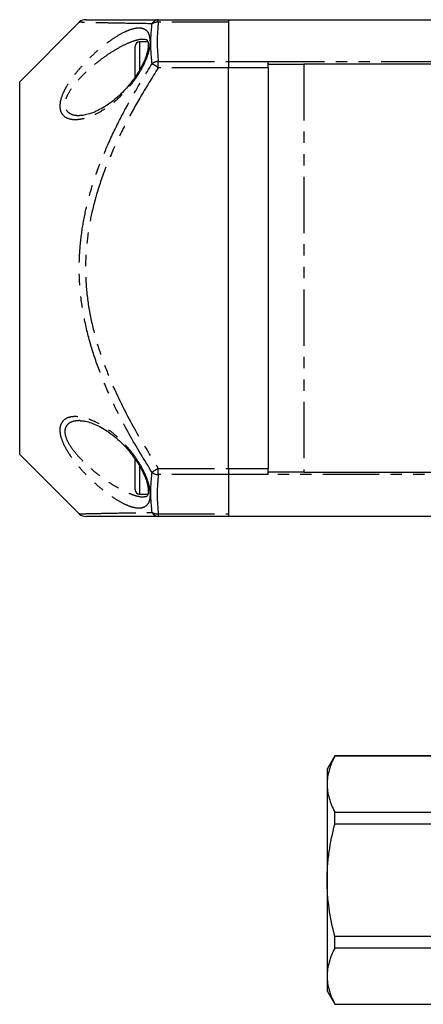
# Model space of a CAD drawing. Extents: x 137 to 269, y 70 to 286.
# Drawn here: x 137 to 183, y 155 to 266 of the extents above; entities that cross this region are included whole.
import ezdxf

# ---------------------------------------------------------------- set-up
doc = ezdxf.new("R2010")
doc.units = 0
doc.linetypes.add('PHANTOM', pattern=[12.7, 6.35, -1.27, 1.27, -1.27, 1.27, -1.27])
doc.layers.get('0').update_dxf_attribs({"linetype": 'CONTINUOUS'})

msp = doc.modelspace()

# ---------------------------------------------------------------- linework, layer by layer
at = {"color": 7, "linetype": 'CONTINUOUS'}
for p, q in [((144.15, 265.77), (137.41, 259.03)), ((153.02, 266.03), (160.91, 266.03)), ((160.91, 266.03), (245.91, 266.03)), ((160.91, 266.03), (160.91, 261.32)), ((160.91, 265.74), (160.91, 261.32)), ((151.85, 263.53), (150.91, 263.53)), ((150.41, 259.56), (150.41, 263.03)), ((160.91, 261.32), (160.91, 260.61)), ((165.41, 261.12), (165.41, 261.32)), ((165.41, 260.61), (165.41, 261.12)), ((165.43, 261.03), (169.41, 261.03)), ((237.41, 261.03), (169.41, 261.03)), ((160.91, 215.44), (160.91, 260.61)), ((165.41, 260.61), (165.41, 215.44)), ((137.41, 217.03), (137.41, 259.03)), ((137.41, 217.03), (144.15, 210.29)), ((150.41, 213.03), (150.41, 216.5)), ((160.91, 215.44), (160.91, 214.74)), ((165.41, 214.94), (165.41, 215.44)), ((160.91, 214.74), (160.91, 210.32)), ((160.91, 214.74), (160.91, 210.03)), ((165.41, 214.74), (165.41, 214.94)), ((169.41, 215.03), (165.43, 215.03)), ((169.41, 215.03), (237.41, 215.03)), ((150.91, 212.53), (151.85, 212.53)), ((160.91, 210.03), (153.02, 210.03)), ((245.91, 210.03), (160.91, 210.03)), ((172.9, 183.03), (172.04, 181.53)), ((186.77, 183.03), (172.9, 183.03)), ((172.9, 183.01), (172.9, 183.03)), ((186.77, 183.01), (172.9, 183.01)), ((172.04, 181.53), (172.04, 179.85)), ((172.04, 179.85), (172.04, 169.03)), ((172.9, 175.33), (172.9, 176.7)), ((172.9, 176.7), (186.77, 176.7)), ((186.77, 175.33), (172.9, 175.33)), ((172.04, 169.03), (172.04, 158.2)), ((172.9, 161.36), (172.9, 162.72)), ((172.9, 162.72), (186.77, 162.72)), ((186.77, 161.36), (172.9, 161.36)), ((172.04, 158.2), (172.04, 156.53)), ((172.04, 156.53), (172.9, 155.03)), ((172.9, 155.05), (186.77, 155.05)), ((172.9, 155.03), (172.9, 155.05)), ((172.9, 155.03), (186.77, 155.03))]:
    msp.add_line(p, q, dxfattribs=at)
at = {"color": 8, "linetype": 'PHANTOM'}
for p, q in [((153.02, 265.74), (153.02, 266.03)), ((160.91, 265.74), (153.02, 265.74)), ((150.91, 263.53), (150.91, 260.35)), ((153.02, 260.61), (153.02, 261.32)), ((153.02, 261.32), (160.91, 261.32)), ((160.91, 261.32), (165.41, 261.32)), ((165.41, 261.32), (241.41, 261.32)), ((169.41, 261.03), (169.41, 215.03)), ((160.91, 260.61), (153.02, 260.61)), ((165.41, 260.61), (160.91, 260.61)), ((150.91, 215.7), (150.91, 212.54)), ((153.02, 215.44), (160.91, 215.44)), ((153.02, 214.74), (153.02, 215.44)), ((160.91, 215.44), (165.41, 215.44)), ((160.91, 214.74), (153.02, 214.74)), ((165.41, 214.74), (160.91, 214.74)), ((241.41, 214.74), (165.41, 214.74)), ((150.91, 212.54), (150.91, 212.53)), ((153.02, 210.32), (160.91, 210.32)), ((153.02, 210.32), (153.02, 210.03))]:
    msp.add_line(p, q, dxfattribs=at)
at = {"color": 8, "linetype": 'PHANTOM', "flags": 128}
for points in [[(153.02, 260.61), (152.92, 260.68), (152.82, 260.75), (152.72, 260.81), (152.62, 260.87), (152.53, 260.93), (152.45, 260.98), (152.38, 261.03), (152.32, 261.07)], [(153.02, 215.44), (152.92, 215.38), (152.82, 215.31), (152.72, 215.25), (152.62, 215.19), (152.53, 215.13), (152.45, 215.08), (152.38, 215.03), (152.32, 214.99)]]:
    msp.add_lwpolyline(points, dxfattribs=at)
at = {"color": 7, "linetype": 'CONTINUOUS'}
for centre, radius, start, end in [((144.82, 265.03), 1, 89.9565, 131.5731), ((150.91, 263.03), 0.5, 90, 180), ((150.91, 213.03), 0.5, 180, 270), ((144.82, 211.03), 1, 228.5052, 270.0443)]:
    msp.add_arc(centre, radius, start, end, dxfattribs=at)
at = {"color": 8, "linetype": 'PHANTOM'}
for centre, radius, start, end in [((153.05, 265.21), 0.82, 92.0102, 153.8113), ((152.92, 264.57), 1.17, 85.0854, 121.1438), ((153.09, 260.03), 1.3, 92.8622, 126.5705), ((153.09, 216.03), 1.3, 233.4292, 267.1376), ((152.92, 211.49), 1.17, 238.8553, 274.9154), ((153.05, 210.85), 0.82, 206.1879, 267.991)]:
    msp.add_arc(centre, radius, start, end, dxfattribs=at)
for points, knots in [([(152.32, 265.57), (151.44, 265.59), (149.69, 265.61), (147.68, 265.65), (146.22, 265.68), (145.2, 265.71), (144.49, 265.73), (144.11, 265.74), (144.17, 265.73), (144.19, 265.73)], [0, 0, 0, 0, 0.202549, 0.406012, 0.536573, 0.667087, 0.801805, 0.936468, 1, 1, 1, 1]), ([(152.32, 261.07), (152.25, 261.82), (152.11, 263.32), (152.25, 264.82), (152.32, 265.57)], [0, 0, 0, 0, 0.5, 1, 1, 1, 1]), ([(153.02, 265.74), (152.96, 265), (152.82, 263.53), (152.96, 262.06), (153.02, 261.32)], [0, 0, 0, 0, 0.5, 1, 1, 1, 1]), ([(152.13, 263.54), (152.13, 263.52), (152.12, 263.18), (152, 262.43), (151.6, 261.35), (151.11, 260.4), (150.56, 259.51), (149.89, 258.6), (149.01, 257.61), (148.01, 256.69), (146.89, 255.87), (145.75, 255.26), (144.73, 254.9), (143.87, 254.76), (143.06, 254.79), (142.34, 255.1), (141.92, 255.79), (141.92, 256.71), (142.21, 257.62), (142.62, 258.42), (143.12, 259.2), (143.76, 260.06), (144.64, 261.07), (145.67, 262.1), (146.83, 263.1), (147.99, 263.95), (149.01, 264.55), (149.88, 264.92), (150.54, 265.08), (151.08, 265.08), (151.59, 264.93), (152.04, 264.5), (152.1, 263.85), (152.13, 263.54)], [0, 0, 0, 0, 0.001772, 0.036285, 0.070849, 0.094873, 0.118924, 0.150515, 0.182144, 0.22268, 0.263246, 0.304285, 0.345302, 0.375073, 0.404804, 0.446278, 0.482653, 0.513996, 0.545159, 0.566059, 0.58699, 0.6175, 0.648059, 0.689617, 0.731202, 0.773303, 0.815371, 0.846171, 0.876937, 0.900664, 0.924364, 0.962903, 1, 1, 1, 1]), ([(151.41, 263.79), (151.33, 263.8), (151.04, 263.84), (150.44, 263.68), (149.57, 263.38), (148.55, 262.86), (147.39, 262.15), (146.24, 261.31), (145.21, 260.45), (144.33, 259.6), (143.53, 258.71), (142.86, 257.76), (142.49, 256.84), (142.48, 256.34), (142.59, 255.92), (142.73, 255.71), (143.13, 255.4), (143.56, 255.24), (144.04, 255.24), (144.19, 255.25)], [0, 0, 0, 0, 0.026309, 0.088126, 0.150022, 0.236245, 0.322541, 0.407932, 0.493269, 0.554762, 0.616146, 0.696988, 0.755171, 0.807906, 0.812788, 0.874468, 0.880977, 0.961784, 1, 1, 1, 1]), ([(152.32, 214.99), (151.44, 216.42), (149.68, 219.28), (147.67, 223.26), (146.2, 226.84), (145.2, 229.97), (144.47, 233.19), (144.11, 236.27), (144.1, 239.2), (144.35, 241.94), (144.88, 244.89), (145.77, 248.03), (147.03, 251.32), (148.52, 254.5), (150.28, 257.76), (151.61, 259.92), (152.32, 261.07)], [0, 0, 0, 0, 0.10153, 0.203004, 0.26926, 0.335776, 0.402143, 0.468194, 0.523505, 0.578948, 0.634284, 0.705, 0.775949, 0.847045, 0.917962, 1, 1, 1, 1]), ([(153.02, 260.61), (152.31, 259.48), (150.99, 257.36), (149.24, 254.16), (147.74, 251.03), (146.48, 247.8), (145.59, 244.73), (145.05, 241.84), (144.81, 239.17), (144.82, 236.31), (145.18, 233.3), (145.91, 230.15), (146.91, 227.09), (148.39, 223.58), (150.4, 219.67), (152.15, 216.85), (153.02, 215.44)], [0, 0, 0, 0, 0.082694, 0.153697, 0.22488, 0.295907, 0.366697, 0.421618, 0.47665, 0.531542, 0.59734, 0.663466, 0.729754, 0.795776, 0.897859, 1, 1, 1, 1]), ([(152.13, 212.52), (152.13, 212.5), (152.13, 212.17), (152.02, 211.6), (151.64, 211.17), (151.17, 210.99), (150.65, 210.97), (149.99, 211.1), (149.15, 211.44), (148.16, 212), (147.06, 212.78), (145.94, 213.71), (144.91, 214.7), (144.01, 215.69), (143.16, 216.77), (142.43, 217.94), (141.98, 219.08), (141.91, 219.75), (141.97, 220.2), (142.07, 220.51), (142.38, 220.94), (142.91, 221.22), (143.64, 221.31), (144.5, 221.22), (145.5, 220.91), (146.64, 220.33), (147.79, 219.55), (148.82, 218.63), (149.72, 217.66), (150.41, 216.76), (150.99, 215.87), (151.52, 214.87), (152.01, 213.67), (152.09, 212.9), (152.13, 212.52)], [0, 0, 0, 0, 0.001987, 0.036752, 0.071121, 0.094715, 0.118335, 0.149295, 0.180292, 0.220267, 0.260274, 0.300786, 0.341281, 0.372456, 0.403589, 0.446075, 0.479016, 0.508057, 0.513678, 0.532053, 0.550452, 0.586468, 0.616155, 0.64589, 0.686833, 0.727807, 0.76939, 0.810945, 0.842784, 0.874587, 0.898902, 0.923191, 0.962405, 1, 1, 1, 1]), ([(144.21, 220.83), (143.98, 220.82), (143.48, 220.79), (142.89, 220.54), (142.6, 220.16), (142.52, 219.89), (142.48, 219.59), (142.54, 219.03), (143, 218.06), (143.74, 217.1), (144.59, 216.2), (145.48, 215.37), (146.5, 214.54), (147.62, 213.76), (148.72, 213.1), (149.7, 212.63), (150.55, 212.34), (151.1, 212.22), (151.37, 212.24), (151.42, 212.24)], [0, 0, 0, 0, 0.058031, 0.12764, 0.180183, 0.196055, 0.206365, 0.259605, 0.321445, 0.404325, 0.467112, 0.52999, 0.613031, 0.696105, 0.777833, 0.859494, 0.921518, 0.983454, 1, 1, 1, 1]), ([(152.32, 210.49), (152.25, 211.24), (152.11, 212.74), (152.25, 214.24), (152.32, 214.99)], [0, 0, 0, 0, 0.5, 1, 1, 1, 1]), ([(153.02, 214.74), (152.96, 214), (152.82, 212.53), (152.96, 211.06), (153.02, 210.32)], [0, 0, 0, 0, 0.5, 1, 1, 1, 1]), ([(144.19, 210.32), (144.17, 210.32), (144.11, 210.32), (144.48, 210.33), (145.16, 210.35), (146.18, 210.37), (147.66, 210.4), (149.68, 210.44), (151.44, 210.47), (152.32, 210.49)], [0, 0, 0, 0, 0.06353, 0.193661, 0.323839, 0.458887, 0.593989, 0.796426, 1, 1, 1, 1])]:
    msp.add_open_spline(points, degree=3, knots=knots, dxfattribs=at)
at = {"color": 7, "linetype": 'CONTINUOUS'}
for points, knots in [([(144.9, 266.03), (144.88, 266.03), (144.81, 266.03), (145.19, 266.03), (145.87, 266.03), (146.89, 266.03), (148.38, 266.03), (150.4, 266.03), (152.15, 266.03), (153.02, 266.03)], [0, 0, 0, 0, 0.0684781, 0.1972954, 0.3261658, 0.4600223, 0.5939371, 0.7964103, 1, 1, 1, 1]), ([(151.82, 263.65), (151.83, 263.62), (151.86, 263.55), (151.9, 263.33), (151.89, 262.96), (151.82, 262.49), (151.67, 261.96), (151.44, 261.36), (151.13, 260.72), (150.75, 260.04), (150.28, 259.35), (149.74, 258.65), (149.13, 257.97), (148.45, 257.32), (147.73, 256.73), (146.97, 256.2), (146.21, 255.78), (145.46, 255.46), (144.82, 255.29), (144.39, 255.22), (144.22, 255.23), (144.19, 255.24)], [0, 0, 0, 0, 0.02227, 0.062097, 0.102918, 0.143568, 0.185682, 0.230441, 0.27781, 0.328565, 0.383002, 0.441368, 0.503769, 0.569633, 0.639311, 0.711258, 0.784851, 0.858477, 0.929208, 0.987599, 1, 1, 1, 1]), ([(151.42, 263.82), (151.45, 263.82), (151.59, 263.83), (151.7, 263.78), (151.75, 263.76), (151.79, 263.68), (151.82, 263.65)], [0, 0, 0, 0, 0.100689, 0.414264, 0.729857, 1, 1, 1, 1]), ([(165.41, 261.12), (165.41, 261.08), (165.41, 261.03), (165.43, 261.03), (165.43, 261.03)], [0, 0, 0, 0, 0.768119, 1, 1, 1, 1]), ([(144.21, 220.82), (144.26, 220.82), (144.44, 220.83), (144.87, 220.76), (145.48, 220.59), (146.17, 220.3), (146.92, 219.89), (147.69, 219.36), (148.46, 218.73), (149.17, 218.04), (149.8, 217.33), (150.33, 216.64), (150.79, 215.94), (151.17, 215.27), (151.47, 214.63), (151.7, 214.02), (151.84, 213.49), (151.89, 213.11), (151.89, 212.93), (151.89, 212.87)], [0, 0, 0, 0, 0.018879, 0.082479, 0.151501, 0.226344, 0.304134, 0.384796, 0.465269, 0.54352, 0.610991, 0.674182, 0.733412, 0.788413, 0.839741, 0.887456, 0.93716, 0.97947, 1, 1, 1, 1]), ([(165.43, 215.03), (165.42, 215.02), (165.41, 215.01), (165.41, 214.95), (165.41, 214.94)], [0, 0, 0, 0, 0.768117, 1, 1, 1, 1]), ([(151.89, 212.87), (151.89, 212.81), (151.89, 212.64), (151.84, 212.44), (151.77, 212.33), (151.72, 212.29), (151.65, 212.24), (151.49, 212.24), (151.42, 212.23)], [0, 0, 0, 0, 0.089185, 0.258569, 0.427588, 0.616122, 0.826731, 1, 1, 1, 1]), ([(153.02, 210.03), (152.15, 210.03), (150.4, 210.03), (148.39, 210.03), (146.92, 210.03), (145.9, 210.03), (145.19, 210.03), (144.83, 210.03), (144.85, 210.03), (144.86, 210.03)], [0, 0, 0, 0, 0.203098, 0.406084, 0.537363, 0.669172, 0.800657, 0.931492, 1, 1, 1, 1]), ([(172.9, 183.01), (172.63, 182.49), (172.42, 181.97), (172.12, 180.92), (172.04, 180.39), (172.04, 179.85)], [0, 0, 0, 0, 0.5, 0.5, 1, 1, 1, 1]), ([(172.04, 179.85), (172.04, 179.59), (172.06, 179.32), (172.13, 178.79), (172.19, 178.53), (172.42, 177.74), (172.63, 177.22), (172.9, 176.7)], [0, 0, 0, 0, 0.25, 0.25, 0.5, 0.5, 1, 1, 1, 1]), ([(172.04, 169.03), (172.04, 169.56), (172.06, 170.09), (172.13, 171.16), (172.19, 171.69), (172.42, 173.27), (172.64, 174.31), (172.9, 175.33)], [0, 0, 0, 0, 0.25, 0.25, 0.5, 0.5, 1, 1, 1, 1]), ([(172.9, 162.72), (172.64, 163.75), (172.41, 164.81), (172.12, 166.91), (172.04, 167.97), (172.04, 169.03)], [0, 0, 0, 0, 0.5, 0.5, 1, 1, 1, 1]), ([(172.9, 161.36), (172.63, 160.84), (172.42, 160.32), (172.12, 159.27), (172.04, 158.74), (172.04, 158.2)], [0, 0, 0, 0, 0.5, 0.5, 1, 1, 1, 1]), ([(172.04, 158.2), (172.04, 157.94), (172.06, 157.67), (172.13, 157.14), (172.19, 156.88), (172.42, 156.09), (172.63, 155.57), (172.9, 155.05)], [0, 0, 0, 0, 0.25, 0.25, 0.5, 0.5, 1, 1, 1, 1])]:
    msp.add_open_spline(points, degree=3, knots=knots, dxfattribs=at)

doc.saveas('drawing.dxf')
